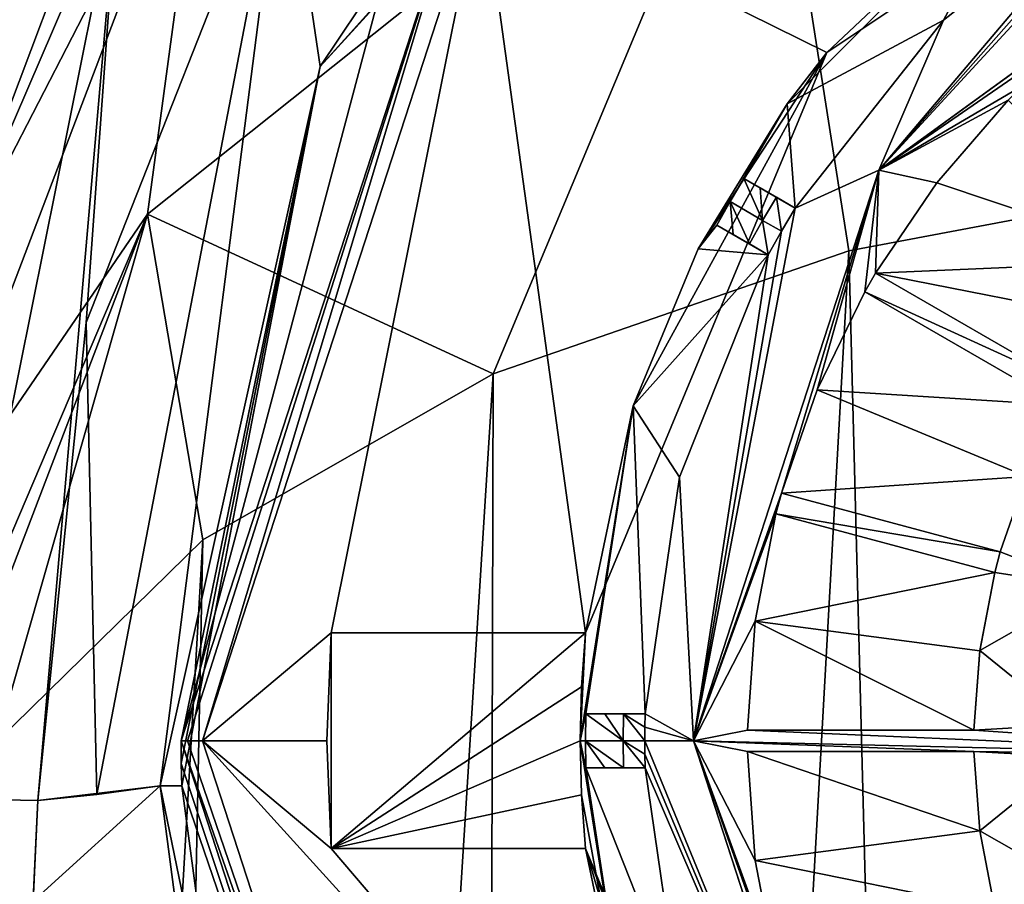
# Model space of a CAD drawing. Units: millimetres. Extents: x -110 to 135, y 0 to 226.
# Drawn here: x -15 to -6, y 207 to 215 of the extents above; entities that cross this region are included whole.
import ezdxf

# ---------------------------------------------------------------- set-up
doc = ezdxf.new("R2010")
doc.units = ezdxf.units.MM
doc.header["$LTSCALE"] = 65.185185
for name, color, linetype in [('190', 7, 'CONTINUOUS'), ('195', 7, 'CONTINUOUS'), ('196', 7, 'CONTINUOUS'), ('197', 7, 'CONTINUOUS'), ('198', 7, 'CONTINUOUS'), ('199', 7, 'CONTINUOUS'), ('200', 7, 'CONTINUOUS'), ('201', 7, 'CONTINUOUS'), ('202', 7, 'CONTINUOUS'), ('246', 7, 'CONTINUOUS'), ('247', 7, 'CONTINUOUS'), ('248', 7, 'CONTINUOUS'), ('249', 7, 'CONTINUOUS'), ('250', 7, 'CONTINUOUS'), ('251', 7, 'CONTINUOUS'), ('306', 7, 'CONTINUOUS'), ('307', 7, 'CONTINUOUS'), ('308', 7, 'CONTINUOUS'), ('309', 7, 'CONTINUOUS'), ('310', 7, 'CONTINUOUS'), ('311', 7, 'CONTINUOUS'), ('318', 7, 'CONTINUOUS'), ('319', 7, 'CONTINUOUS'), ('320', 7, 'CONTINUOUS'), ('321', 7, 'CONTINUOUS'), ('322', 7, 'CONTINUOUS'), ('323', 7, 'CONTINUOUS'), ('324', 7, 'CONTINUOUS'), ('325', 7, 'CONTINUOUS'), ('326', 7, 'CONTINUOUS'), ('329', 7, 'CONTINUOUS'), ('330', 7, 'CONTINUOUS'), ('331', 7, 'CONTINUOUS'), ('332', 7, 'CONTINUOUS'), ('358', 7, 'CONTINUOUS'), ('359', 7, 'CONTINUOUS'), ('49', 7, 'CONTINUOUS'), ('50', 7, 'CONTINUOUS'), ('52', 7, 'CONTINUOUS'), ('58', 7, 'CONTINUOUS'), ('85', 7, 'CONTINUOUS'), ('86', 7, 'CONTINUOUS')]:
    doc.layers.add(name, color=color, linetype=linetype)

msp = doc.modelspace()

# ---------------------------------------------------------------- linework, layer by layer
at = {"layer": '190', "linetype": 'Continuous'}
for points in [[(-7.2813, 213.7899, -96.6274), (-2.7813, 217.0594, -96.6274), (-5.1744, 215.2436, -96.6274), (-7.2813, 213.7899, -96.6274)], [(-5.9393, 214.5807, -96.6274), (-7.2813, 213.7899, -96.6274), (-5.1744, 215.2436, -96.6274), (-5.9393, 214.5807, -96.6274)], [(-6.0807, 214.4393, -96.6274), (-7.2813, 213.7899, -96.6274), (-5.9393, 214.5807, -96.6274), (-6.0807, 214.4393, -96.6274)], [(-7.2813, 213.7899, -96.6274), (-6.0807, 214.4393, -96.6274), (-6.7434, 213.6746, -96.6274), (-7.2813, 213.7899, -96.6274)], [(-9, 208.5, -96.6274), (-7.2813, 213.7899, -96.6274), (-8.1839, 210.7964, -96.6274), (-9, 208.5, -96.6274)], [(-8.1839, 210.7964, -96.6274), (-7.2813, 213.7899, -96.6274), (-7.8529, 211.7529, -96.6274), (-8.1839, 210.7964, -96.6274)], [(-7.2813, 213.7899, -96.6274), (-7.4107, 212.6631, -96.6274), (-7.8529, 211.7529, -96.6274), (-7.2813, 213.7899, -96.6274)], [(-7.4107, 212.6631, -96.6274), (-7.2813, 213.7899, -96.6274), (-7.3107, 212.8363, -96.6274), (-7.4107, 212.6631, -96.6274)], [(-7.3107, 212.8363, -96.6274), (-7.2813, 213.7899, -96.6274), (-6.7434, 213.6746, -96.6274), (-7.3107, 212.8363, -96.6274)], [(-5.4919, 211.7862, -96.6274), (-7.4107, 212.6631, -96.6274), (-7.3107, 212.8363, -96.6274), (-5.4919, 211.7862, -96.6274)], [(-5.5919, 211.613, -96.6274), (-7.4107, 212.6631, -96.6274), (-5.4919, 211.7862, -96.6274), (-5.5919, 211.613, -96.6274)], [(-5.9127, 210.9495, -96.6274), (-5.3125, 209.9235, -96.6274), (-6.1553, 210.2528, -96.6274), (-5.9127, 210.9495, -96.6274)], [(-8.2357, 210.6032, -96.6274), (-9, 208.5, -96.6274), (-8.1839, 210.7964, -96.6274), (-8.2357, 210.6032, -96.6274)], [(-6.1553, 210.2528, -96.6274), (-8.2357, 210.6032, -96.6274), (-8.1839, 210.7964, -96.6274), (-6.1553, 210.2528, -96.6274)], [(-9, 208.5, -96.6274), (-8.2357, 210.6032, -96.6274), (-8.4273, 209.6096, -96.6274), (-9, 208.5, -96.6274)], [(-6.207, 210.0596, -96.6274), (-8.2357, 210.6032, -96.6274), (-6.1553, 210.2528, -96.6274), (-6.207, 210.0596, -96.6274)], [(-5.3125, 209.9235, -96.6274), (-6.207, 210.0596, -96.6274), (-6.1553, 210.2528, -96.6274), (-5.3125, 209.9235, -96.6274)], [(-6.207, 210.0596, -96.6274), (-5.3125, 209.9235, -96.6274), (-6.3452, 209.3358, -96.6274), (-6.207, 210.0596, -96.6274)], [(-5.3125, 209.9235, -96.6274), (-5.498, 208.65, -96.6274), (-6.3452, 209.3358, -96.6274), (-5.3125, 209.9235, -96.6274)], [(-8.4994, 208.6, -96.6274), (-9, 208.5, -96.6274), (-8.4273, 209.6096, -96.6274), (-8.4994, 208.6, -96.6274)], [(-6.3452, 209.3358, -96.6274), (-5.498, 208.65, -96.6274), (-6.3992, 208.6, -96.6274), (-6.3452, 209.3358, -96.6274)], [(-2.796, 208.35, -96.6274), (-9, 208.5, -96.6274), (-8.4994, 208.6, -96.6274), (-2.796, 208.35, -96.6274)], [(-6.3992, 208.6, -96.6274), (-2.796, 208.35, -96.6274), (-8.4994, 208.6, -96.6274), (-6.3992, 208.6, -96.6274)], [(-5.498, 208.65, -96.6274), (-2.796, 208.35, -96.6274), (-6.3992, 208.6, -96.6274), (-5.498, 208.65, -96.6274)], [(-7.2813, 203.2101, -96.6274), (-9, 208.5, -96.6274), (-7.8531, 205.2474, -96.6274), (-7.2813, 203.2101, -96.6274)], [(-9, 208.5, -96.6274), (-2.796, 208.35, -96.6274), (-6.3992, 208.4, -96.6274), (-9, 208.5, -96.6274)], [(-9, 208.5, -96.6274), (-8.1839, 206.2036, -96.6274), (-7.8531, 205.2474, -96.6274), (-9, 208.5, -96.6274)], [(-8.1839, 206.2036, -96.6274), (-9, 208.5, -96.6274), (-8.2357, 206.3968, -96.6274), (-8.1839, 206.2036, -96.6274)], [(-8.4994, 208.4, -96.6274), (-9, 208.5, -96.6274), (-6.3992, 208.4, -96.6274), (-8.4994, 208.4, -96.6274)], [(-9, 208.5, -96.6274), (-8.4994, 208.4, -96.6274), (-8.4273, 207.3906, -96.6274), (-9, 208.5, -96.6274)], [(-8.2357, 206.3968, -96.6274), (-9, 208.5, -96.6274), (-8.4273, 207.3906, -96.6274), (-8.2357, 206.3968, -96.6274)], [(-2.796, 208.35, -96.6274), (-5.498, 208.35, -96.6274), (-6.3992, 208.4, -96.6274), (-2.796, 208.35, -96.6274)], [(-6.3992, 208.4, -96.6274), (-5.498, 208.35, -96.6274), (-6.3453, 207.6651, -96.6274), (-6.3992, 208.4, -96.6274)], [(-5.498, 208.35, -96.6274), (-5.3125, 207.0765, -96.6274), (-6.3453, 207.6651, -96.6274), (-5.498, 208.35, -96.6274)], [(-6.3453, 207.6651, -96.6274), (-5.3125, 207.0765, -96.6274), (-6.2071, 206.9404, -96.6274), (-6.3453, 207.6651, -96.6274)]]:
    msp.add_3dface(points, dxfattribs=at)
at = {"layer": '195', "linetype": 'Continuous'}
for points in [[(-5.9127, 210.9495, -96.6274), (-6.1553, 210.2528, -96.6274), (-5.9128, 210.9493, -93.0044), (-5.9127, 210.9495, -96.6274)], [(-6.1553, 210.2528, -96.6274), (-6.1553, 210.2528, -93.0044), (-5.9128, 210.9493, -93.0044), (-6.1553, 210.2528, -96.6274)], [(-6.207, 210.0596, -96.6274), (-6.3452, 209.3358, -96.6274), (-6.2071, 210.0596, -93.0044), (-6.207, 210.0596, -96.6274)], [(-6.2071, 210.0596, -93.0044), (-6.3452, 209.3358, -96.6274), (-6.3452, 209.3355, -93.0044), (-6.2071, 210.0596, -93.0044)], [(-6.3452, 209.3358, -96.6274), (-6.3992, 208.6, -96.6274), (-6.3452, 209.3355, -93.0044), (-6.3452, 209.3358, -96.6274)], [(-6.3992, 208.6, -96.6274), (-6.3992, 208.6, -93.0044), (-6.3452, 209.3355, -93.0044), (-6.3992, 208.6, -96.6274)], [(-6.3992, 208.4, -96.6274), (-6.3453, 207.6651, -96.6274), (-6.3992, 208.4, -93.0044), (-6.3992, 208.4, -96.6274)], [(-6.3992, 208.4, -93.0044), (-6.3453, 207.6651, -96.6274), (-6.3452, 207.6644, -93.0044), (-6.3992, 208.4, -93.0044)], [(-6.3453, 207.6651, -96.6274), (-6.2071, 206.9404, -96.6274), (-6.3452, 207.6644, -93.0044), (-6.3453, 207.6651, -96.6274)], [(-6.2071, 206.9404, -96.6274), (-6.2071, 206.9404, -93.0044), (-6.3452, 207.6644, -93.0044), (-6.2071, 206.9404, -96.6274)]]:
    msp.add_3dface(points, dxfattribs=at)
at = {"layer": '196', "linetype": 'Continuous'}
for points in [[(-6.7434, 213.6746, -96.6274), (-6.0807, 214.4393, -96.6274), (-6.7438, 213.6741, -93.0044), (-6.7434, 213.6746, -96.6274)], [(-6.7438, 213.6741, -93.0044), (-6.0807, 214.4393, -96.6274), (-6.0807, 214.4393, -93.0044), (-6.7438, 213.6741, -93.0044)], [(-7.3107, 212.8363, -96.6274), (-6.7434, 213.6746, -96.6274), (-7.3107, 212.8363, -93.0044), (-7.3107, 212.8363, -96.6274)], [(-7.3107, 212.8363, -93.0044), (-6.7434, 213.6746, -96.6274), (-6.7438, 213.6741, -93.0044), (-7.3107, 212.8363, -93.0044)], [(-7.8529, 211.7529, -96.6274), (-7.4107, 212.6631, -96.6274), (-7.853, 211.7528, -93.0044), (-7.8529, 211.7529, -96.6274)], [(-7.853, 211.7528, -93.0044), (-7.4107, 212.6631, -96.6274), (-7.4107, 212.6631, -93.0044), (-7.853, 211.7528, -93.0044)], [(-8.1839, 210.7964, -96.6274), (-7.8529, 211.7529, -96.6274), (-8.1839, 210.7964, -93.0044), (-8.1839, 210.7964, -96.6274)], [(-8.1839, 210.7964, -93.0044), (-7.8529, 211.7529, -96.6274), (-7.853, 211.7528, -93.0044), (-8.1839, 210.7964, -93.0044)], [(-8.4273, 209.6096, -96.6274), (-8.2357, 210.6032, -96.6274), (-8.4272, 209.61, -93.0044), (-8.4273, 209.6096, -96.6274)], [(-8.4272, 209.61, -93.0044), (-8.2357, 210.6032, -96.6274), (-8.2357, 210.6032, -93.0044), (-8.4272, 209.61, -93.0044)], [(-8.4994, 208.6, -93.0044), (-8.4273, 209.6096, -96.6274), (-8.4272, 209.61, -93.0044), (-8.4994, 208.6, -93.0044)], [(-8.4994, 208.6, -96.6274), (-8.4273, 209.6096, -96.6274), (-8.4994, 208.6, -93.0044), (-8.4994, 208.6, -96.6274)], [(-8.4273, 207.3906, -96.6274), (-8.4994, 208.4, -96.6274), (-8.4272, 207.39, -93.0044), (-8.4273, 207.3906, -96.6274)], [(-8.4272, 207.39, -93.0044), (-8.4994, 208.4, -96.6274), (-8.4994, 208.4, -93.0044), (-8.4272, 207.39, -93.0044)], [(-8.2357, 206.3968, -96.6274), (-8.4273, 207.3906, -96.6274), (-8.2357, 206.3968, -93.0044), (-8.2357, 206.3968, -96.6274)], [(-8.2357, 206.3968, -93.0044), (-8.4273, 207.3906, -96.6274), (-8.4272, 207.39, -93.0044), (-8.2357, 206.3968, -93.0044)]]:
    msp.add_3dface(points, dxfattribs=at)
at = {"layer": '197', "linetype": 'Continuous'}
for points in [[(-2.7813, 217.0594, -96.6274), (-7.2813, 213.7899, -96.6274), (-2.7812, 217.0595, -95.3274), (-2.7813, 217.0594, -96.6274)], [(-2.7812, 217.0595, -95.3274), (-7.2813, 213.7899, -96.6274), (-7.2812, 213.7901, -95.3274), (-2.7812, 217.0595, -95.3274)], [(-7.2813, 213.7899, -96.6274), (-9, 208.5, -96.6274), (-7.2812, 213.7901, -95.3274), (-7.2813, 213.7899, -96.6274)], [(-7.2812, 213.7901, -95.3274), (-9, 208.5, -96.6274), (-9, 208.5, -95.3274), (-7.2812, 213.7901, -95.3274)]]:
    msp.add_3dface(points, dxfattribs=at)
at = {"layer": '198', "linetype": 'Continuous'}
for points in [[(-2.7812, 217.0595, -95.3274), (-7.2812, 213.7901, -95.3274), (-4.5068, 216.8061, -94.8774), (-2.7812, 217.0595, -95.3274)], [(-4.5068, 216.8061, -94.8774), (-7.2812, 213.7901, -95.3274), (-4.725, 216.6839, -94.8774), (-4.5068, 216.8061, -94.8774)], [(-4.725, 216.6839, -94.8774), (-7.2812, 213.7901, -95.3274), (-4.9399, 216.5561, -94.8774), (-4.725, 216.6839, -94.8774)], [(-4.9399, 216.5561, -94.8774), (-7.2812, 213.7901, -95.3274), (-6.6822, 215.1822, -94.8774), (-4.9399, 216.5561, -94.8774)], [(-6.6822, 215.1822, -94.8774), (-7.2812, 213.7901, -95.3274), (-8.0561, 213.4399, -94.8774), (-6.6822, 215.1822, -94.8774)], [(-7.2812, 213.7901, -95.3274), (-9, 208.5, -95.3274), (-8.0561, 213.4399, -94.8774), (-7.2812, 213.7901, -95.3274)], [(-8.0561, 213.4399, -94.8774), (-9, 208.5, -95.3274), (-8.1839, 213.225, -94.8774), (-8.0561, 213.4399, -94.8774)], [(-8.1839, 213.225, -94.8774), (-9, 208.5, -95.3274), (-8.3061, 213.0068, -94.8774), (-8.1839, 213.225, -94.8774)], [(-8.3061, 213.0068, -94.8774), (-9, 208.5, -95.3274), (-9.128, 210.9458, -94.8774), (-8.3061, 213.0068, -94.8774)], [(-9.128, 210.9458, -94.8774), (-9, 208.5, -95.3274), (-9.4467, 208.75, -94.8774), (-9.128, 210.9458, -94.8774)], [(-9.4467, 208.75, -94.8774), (-9, 208.5, -95.3274), (-9.4492, 208.625, -94.8774), (-9.4467, 208.75, -94.8774)], [(-9.4492, 208.625, -94.8774), (-9, 208.5, -95.3274), (-9.45, 208.5, -94.8774), (-9.4492, 208.625, -94.8774)]]:
    msp.add_3dface(points, dxfattribs=at)
at = {"layer": '199', "linetype": 'Continuous'}
for points in [[(-4.9399, 216.5561, -94.8774), (-6.6822, 215.1822, -94.8774), (-4.9399, 216.5561, -93.0044), (-4.9399, 216.5561, -94.8774)], [(-4.9399, 216.5561, -93.0044), (-6.6822, 215.1822, -94.8774), (-6.6819, 215.1824, -93.0044), (-4.9399, 216.5561, -93.0044)], [(-6.6822, 215.1822, -94.8774), (-8.0561, 213.4399, -94.8774), (-6.6819, 215.1824, -93.0044), (-6.6822, 215.1822, -94.8774)], [(-8.0561, 213.4399, -94.8774), (-8.0561, 213.4399, -93.0044), (-6.6819, 215.1824, -93.0044), (-8.0561, 213.4399, -94.8774)], [(-8.3061, 213.0068, -93.0044), (-9.128, 210.9458, -94.8774), (-9.1282, 210.9451, -93.0044), (-8.3061, 213.0068, -93.0044)], [(-8.3061, 213.0068, -94.8774), (-9.128, 210.9458, -94.8774), (-8.3061, 213.0068, -93.0044), (-8.3061, 213.0068, -94.8774)], [(-9.128, 210.9458, -94.8774), (-9.4467, 208.75, -94.8774), (-9.1282, 210.9451, -93.0044), (-9.128, 210.9458, -94.8774)], [(-9.4467, 208.75, -94.8774), (-9.4467, 208.75, -93.0044), (-9.1282, 210.9451, -93.0044), (-9.4467, 208.75, -94.8774)], [(-9.4467, 208.25, -94.8774), (-9.128, 206.0542, -94.8774), (-9.4467, 208.25, -93.0044), (-9.4467, 208.25, -94.8774)], [(-9.4467, 208.25, -93.0044), (-9.128, 206.0542, -94.8774), (-9.1282, 206.055, -93.0044), (-9.4467, 208.25, -93.0044)]]:
    msp.add_3dface(points, dxfattribs=at)
at = {"layer": '200', "linetype": 'Continuous'}
for points in [[(-8.5325, 213.7149, -93.5759), (-8.6603, 213.5, -93.5759), (-8.5325, 213.7149, -93.0044), (-8.5325, 213.7149, -93.5759)], [(-8.5325, 213.7149, -93.0044), (-8.6603, 213.5, -93.5759), (-8.6603, 213.4999, -93.0044), (-8.5325, 213.7149, -93.0044)], [(-8.6603, 213.5, -93.5759), (-8.7825, 213.2819, -93.5759), (-8.6603, 213.4999, -93.0044), (-8.6603, 213.5, -93.5759)], [(-8.7825, 213.2819, -93.5759), (-8.7825, 213.2819, -93.0044), (-8.6603, 213.4999, -93.0044), (-8.7825, 213.2819, -93.5759)], [(-9.9969, 208.75, -93.5759), (-10, 208.5, -93.5759), (-9.9969, 208.75, -93.0044), (-9.9969, 208.75, -93.5759)], [(-9.9969, 208.75, -93.0044), (-10, 208.5, -93.5759), (-10, 208.5001, -93.0044), (-9.9969, 208.75, -93.0044)], [(-9.9969, 208.25, -93.5759), (-9.9969, 208.25, -93.0044), (-10, 208.5001, -93.0044), (-9.9969, 208.25, -93.5759)], [(-10, 208.5, -93.5759), (-9.9969, 208.25, -93.5759), (-10, 208.5001, -93.0044), (-10, 208.5, -93.5759)]]:
    msp.add_3dface(points, dxfattribs=at)
at = {"layer": '201', "linetype": 'Continuous'}
for points in [[(-9, 208.5, -96.6274), (-7.2813, 203.2101, -96.6274), (-9, 208.5, -95.3274), (-9, 208.5, -96.6274)], [(-9, 208.5, -95.3274), (-7.2813, 203.2101, -96.6274), (-7.2812, 203.2099, -95.3274), (-9, 208.5, -95.3274)]]:
    msp.add_3dface(points, dxfattribs=at)
at = {"layer": '202', "linetype": 'Continuous'}
for points in [[(-9.45, 208.5, -94.8774), (-9, 208.5, -95.3274), (-7.2812, 203.2099, -95.3274), (-9.45, 208.5, -94.8774)], [(-9.45, 208.5, -94.8774), (-7.2812, 203.2099, -95.3274), (-9.4492, 208.375, -94.8774), (-9.45, 208.5, -94.8774)], [(-7.2812, 203.2099, -95.3274), (-9.4467, 208.25, -94.8774), (-9.4492, 208.375, -94.8774), (-7.2812, 203.2099, -95.3274)], [(-9.128, 206.0542, -94.8774), (-9.4467, 208.25, -94.8774), (-7.2812, 203.2099, -95.3274), (-9.128, 206.0542, -94.8774)]]:
    msp.add_3dface(points, dxfattribs=at)
at = {"layer": '246', "linetype": 'Continuous'}
for points in [[(-6.3992, 208.6, -96.6274), (-8.4994, 208.6, -96.6274), (-8.4994, 208.6, -93.0044), (-6.3992, 208.6, -96.6274)], [(-6.3992, 208.6, -93.0044), (-6.3992, 208.6, -96.6274), (-8.4994, 208.6, -93.0044), (-6.3992, 208.6, -93.0044)]]:
    msp.add_3dface(points, dxfattribs=at)
at = {"layer": '247', "linetype": 'Continuous'}
for points in [[(-8.4994, 208.4, -96.6274), (-6.3992, 208.4, -96.6274), (-6.3992, 208.4, -93.0044), (-8.4994, 208.4, -96.6274)], [(-8.4994, 208.4, -96.6274), (-6.3992, 208.4, -93.0044), (-8.4994, 208.4, -93.0044), (-8.4994, 208.4, -96.6274)]]:
    msp.add_3dface(points, dxfattribs=at)
at = {"layer": '248', "linetype": 'Continuous'}
for points in [[(-6.1553, 210.2528, -96.6274), (-8.1839, 210.7964, -96.6274), (-8.1839, 210.7964, -93.0044), (-6.1553, 210.2528, -96.6274)], [(-6.1553, 210.2528, -93.0044), (-6.1553, 210.2528, -96.6274), (-8.1839, 210.7964, -93.0044), (-6.1553, 210.2528, -93.0044)]]:
    msp.add_3dface(points, dxfattribs=at)
at = {"layer": '249', "linetype": 'Continuous'}
for points in [[(-8.2357, 210.6032, -96.6274), (-6.207, 210.0596, -96.6274), (-6.2071, 210.0596, -93.0044), (-8.2357, 210.6032, -96.6274)], [(-8.2357, 210.6032, -96.6274), (-6.2071, 210.0596, -93.0044), (-8.2357, 210.6032, -93.0044), (-8.2357, 210.6032, -96.6274)]]:
    msp.add_3dface(points, dxfattribs=at)
at = {"layer": '250', "linetype": 'Continuous'}
for points in [[(-5.4919, 211.7862, -96.6274), (-7.3107, 212.8363, -96.6274), (-7.3107, 212.8363, -93.0044), (-5.4919, 211.7862, -96.6274)], [(-5.4919, 211.7862, -93.0044), (-5.4919, 211.7862, -96.6274), (-7.3107, 212.8363, -93.0044), (-5.4919, 211.7862, -93.0044)]]:
    msp.add_3dface(points, dxfattribs=at)
at = {"layer": '251', "linetype": 'Continuous'}
for points in [[(-7.4107, 212.6631, -96.6274), (-5.5919, 211.613, -96.6274), (-5.5919, 211.613, -93.0044), (-7.4107, 212.6631, -96.6274)], [(-7.4107, 212.6631, -96.6274), (-5.5919, 211.613, -93.0044), (-7.4107, 212.6631, -93.0044), (-7.4107, 212.6631, -96.6274)]]:
    msp.add_3dface(points, dxfattribs=at)
at = {"layer": '306', "linetype": 'Continuous'}
for points in [[(-9.4467, 208.75, -93.0044), (-9.4467, 208.75, -94.8774), (-9.9969, 208.75, -93.0044), (-9.4467, 208.75, -93.0044)], [(-9.4467, 208.75, -94.8774), (-9.9969, 208.75, -93.5759), (-9.9969, 208.75, -93.0044), (-9.4467, 208.75, -94.8774)], [(-9.9969, 208.75, -93.5759), (-9.4467, 208.75, -94.8774), (-9.8221, 208.75, -94.2278), (-9.9969, 208.75, -93.5759)], [(-9.8221, 208.75, -94.2278), (-9.4467, 208.75, -94.8774), (-9.648, 208.75, -94.8774), (-9.8221, 208.75, -94.2278)]]:
    msp.add_3dface(points, dxfattribs=at)
at = {"layer": '307', "linetype": 'Continuous'}
for points in [[(-9.648, 208.75, -94.8774), (-9.45, 208.5, -94.8774), (-9.6513, 208.5, -94.8774), (-9.648, 208.75, -94.8774)], [(-9.4467, 208.75, -94.8774), (-9.4492, 208.625, -94.8774), (-9.648, 208.75, -94.8774), (-9.4467, 208.75, -94.8774)], [(-9.4492, 208.625, -94.8774), (-9.45, 208.5, -94.8774), (-9.648, 208.75, -94.8774), (-9.4492, 208.625, -94.8774)], [(-9.45, 208.5, -94.8774), (-9.4492, 208.375, -94.8774), (-9.6513, 208.5, -94.8774), (-9.45, 208.5, -94.8774)], [(-9.4492, 208.375, -94.8774), (-9.4467, 208.25, -94.8774), (-9.6513, 208.5, -94.8774), (-9.4492, 208.375, -94.8774)], [(-9.4467, 208.25, -94.8774), (-9.648, 208.25, -94.8774), (-9.6513, 208.5, -94.8774), (-9.4467, 208.25, -94.8774)]]:
    msp.add_3dface(points, dxfattribs=at)
at = {"layer": '308', "linetype": 'Continuous'}
for points in [[(-9.4467, 208.25, -93.0044), (-9.9969, 208.25, -93.0044), (-9.9969, 208.25, -93.5759), (-9.4467, 208.25, -93.0044)], [(-9.4467, 208.25, -93.0044), (-9.9969, 208.25, -93.5759), (-9.8221, 208.25, -94.2278), (-9.4467, 208.25, -93.0044)], [(-9.648, 208.25, -94.8774), (-9.4467, 208.25, -93.0044), (-9.8221, 208.25, -94.2278), (-9.648, 208.25, -94.8774)], [(-9.4467, 208.25, -94.8774), (-9.4467, 208.25, -93.0044), (-9.648, 208.25, -94.8774), (-9.4467, 208.25, -94.8774)]]:
    msp.add_3dface(points, dxfattribs=at)
at = {"layer": '309', "linetype": 'Continuous'}
for points in [[(-8.0561, 213.4399, -93.0044), (-8.0561, 213.4399, -94.8774), (-8.5325, 213.7149, -93.0044), (-8.0561, 213.4399, -93.0044)], [(-8.0561, 213.4399, -94.8774), (-8.5325, 213.7149, -93.5759), (-8.5325, 213.7149, -93.0044), (-8.0561, 213.4399, -94.8774)], [(-8.5325, 213.7149, -93.5759), (-8.0561, 213.4399, -94.8774), (-8.3812, 213.6276, -94.2278), (-8.5325, 213.7149, -93.5759)], [(-8.3812, 213.6276, -94.2278), (-8.0561, 213.4399, -94.8774), (-8.2304, 213.5405, -94.8774), (-8.3812, 213.6276, -94.2278)]]:
    msp.add_3dface(points, dxfattribs=at)
at = {"layer": '310', "linetype": 'Continuous'}
for points in [[(-8.2304, 213.5405, -94.8774), (-8.1839, 213.225, -94.8774), (-8.3583, 213.3256, -94.8774), (-8.2304, 213.5405, -94.8774)], [(-8.0561, 213.4399, -94.8774), (-8.1839, 213.225, -94.8774), (-8.2304, 213.5405, -94.8774), (-8.0561, 213.4399, -94.8774)], [(-8.3583, 213.3256, -94.8774), (-8.3061, 213.0068, -94.8774), (-8.4804, 213.1075, -94.8774), (-8.3583, 213.3256, -94.8774)], [(-8.1839, 213.225, -94.8774), (-8.3061, 213.0068, -94.8774), (-8.3583, 213.3256, -94.8774), (-8.1839, 213.225, -94.8774)]]:
    msp.add_3dface(points, dxfattribs=at)
at = {"layer": '311', "linetype": 'Continuous'}
for points in [[(-8.3061, 213.0068, -93.0044), (-8.7825, 213.2819, -93.0044), (-8.7825, 213.2819, -93.5759), (-8.3061, 213.0068, -93.0044)], [(-8.3061, 213.0068, -93.0044), (-8.7825, 213.2819, -93.5759), (-8.6312, 213.1946, -94.2278), (-8.3061, 213.0068, -93.0044)], [(-8.4804, 213.1075, -94.8774), (-8.3061, 213.0068, -93.0044), (-8.6312, 213.1946, -94.2278), (-8.4804, 213.1075, -94.8774)], [(-8.3061, 213.0068, -94.8774), (-8.3061, 213.0068, -93.0044), (-8.4804, 213.1075, -94.8774), (-8.3061, 213.0068, -94.8774)]]:
    msp.add_3dface(points, dxfattribs=at)
at = {"layer": '318', "linetype": 'Continuous'}
for points in [[(-8.6603, 213.5, -93.5759), (-8.5325, 213.7149, -93.5759), (-8.3583, 213.3256, -94.8774), (-8.6603, 213.5, -93.5759)], [(-8.5325, 213.7149, -93.5759), (-8.3812, 213.6276, -94.2278), (-8.3583, 213.3256, -94.8774), (-8.5325, 213.7149, -93.5759)], [(-8.3812, 213.6276, -94.2278), (-8.2304, 213.5405, -94.8774), (-8.3583, 213.3256, -94.8774), (-8.3812, 213.6276, -94.2278)], [(-8.7825, 213.2819, -93.5759), (-8.6603, 213.5, -93.5759), (-8.6312, 213.1946, -94.2278), (-8.7825, 213.2819, -93.5759)], [(-8.6603, 213.5, -93.5759), (-8.3583, 213.3256, -94.8774), (-8.4804, 213.1075, -94.8774), (-8.6603, 213.5, -93.5759)], [(-8.6603, 213.5, -93.5759), (-8.4804, 213.1075, -94.8774), (-8.6312, 213.1946, -94.2278), (-8.6603, 213.5, -93.5759)], [(-10, 208.5, -93.5759), (-9.9969, 208.75, -93.5759), (-9.6513, 208.5, -94.8774), (-10, 208.5, -93.5759)], [(-9.9969, 208.75, -93.5759), (-9.8221, 208.75, -94.2278), (-9.6513, 208.5, -94.8774), (-9.9969, 208.75, -93.5759)], [(-9.8221, 208.75, -94.2278), (-9.648, 208.75, -94.8774), (-9.6513, 208.5, -94.8774), (-9.8221, 208.75, -94.2278)], [(-9.9969, 208.25, -93.5759), (-10, 208.5, -93.5759), (-9.8221, 208.25, -94.2278), (-9.9969, 208.25, -93.5759)], [(-9.648, 208.25, -94.8774), (-10, 208.5, -93.5759), (-9.6513, 208.5, -94.8774), (-9.648, 208.25, -94.8774)], [(-10, 208.5, -93.5759), (-9.648, 208.25, -94.8774), (-9.8221, 208.25, -94.2278), (-10, 208.5, -93.5759)]]:
    msp.add_3dface(points, dxfattribs=at)
at = {"layer": '319', "linetype": 'Continuous'}
for points in [[(-13.75, 208.5, -96.4274), (-11.9359, 215.3262, -90.3291), (-11.124, 216.582, -96.4274), (-13.75, 208.5, -96.4274)], [(-13.75, 208.5, -90.4286), (-11.9359, 215.3262, -90.3291), (-13.75, 208.5, -96.4274), (-13.75, 208.5, -90.4286)]]:
    msp.add_3dface(points, dxfattribs=at)
at = {"layer": '320', "linetype": 'Continuous'}
for points in [[(-2.9145, 218.118, -96.6274), (-7.7632, 214.8823, -96.6274), (-10.9619, 216.4647, -96.6274), (-2.9145, 218.118, -96.6274)], [(-10.9619, 216.4647, -96.6274), (-12.3596, 209.5, -96.6274), (-13.55, 208.5, -96.6274), (-10.9619, 216.4647, -96.6274)], [(-10.0001, 209.5, -96.6274), (-12.3596, 209.5, -96.6274), (-10.9619, 216.4647, -96.6274), (-10.0001, 209.5, -96.6274)], [(-7.7632, 214.8823, -96.6274), (-10.0001, 209.5, -96.6274), (-10.9619, 216.4647, -96.6274), (-7.7632, 214.8823, -96.6274)], [(-12.3596, 209.5, -96.6274), (-12.4, 208.5, -96.6274), (-13.55, 208.5, -96.6274), (-12.3596, 209.5, -96.6274)], [(-12.3596, 207.5, -96.6274), (-7.7632, 202.1177, -96.6274), (-13.55, 208.5, -96.6274), (-12.3596, 207.5, -96.6274)], [(-13.55, 208.5, -96.6274), (-7.7632, 202.1177, -96.6274), (-10.9619, 200.5353, -96.6274), (-13.55, 208.5, -96.6274)], [(-12.4, 208.5, -96.6274), (-12.3596, 207.5, -96.6274), (-13.55, 208.5, -96.6274), (-12.4, 208.5, -96.6274)], [(-10.0001, 207.5, -96.6274), (-7.7632, 202.1177, -96.6274), (-12.3596, 207.5, -96.6274), (-10.0001, 207.5, -96.6274)]]:
    msp.add_3dface(points, dxfattribs=at)
at = {"layer": '321', "linetype": 'Continuous'}
for points in [[(-13.7484, 208.291, -90.4381), (-13.75, 208.5, -90.4286), (-11.124, 200.418, -96.4274), (-13.7484, 208.291, -90.4381)], [(-13.75, 208.5, -90.4286), (-13.75, 208.5, -96.4274), (-11.124, 200.418, -96.4274), (-13.75, 208.5, -90.4286)], [(-13.7437, 208.0828, -90.4484), (-13.7484, 208.291, -90.4381), (-11.124, 200.418, -96.4274), (-13.7437, 208.0828, -90.4484)], [(-13.3734, 205.3038, -90.5321), (-13.7437, 208.0828, -90.4484), (-11.124, 200.418, -96.4274), (-13.3734, 205.3038, -90.5321)]]:
    msp.add_3dface(points, dxfattribs=at)
at = {"layer": '322', "linetype": 'Continuous'}
for points in [[(-13.75, 208.5, -96.4274), (-11.124, 216.582, -96.4274), (-13.6914, 208.5, -96.5688), (-13.75, 208.5, -96.4274)], [(-11.124, 216.582, -96.4274), (-13.55, 208.5, -96.6274), (-13.6914, 208.5, -96.5688), (-11.124, 216.582, -96.4274)], [(-11.124, 216.582, -96.4274), (-10.9619, 216.4647, -96.6274), (-13.55, 208.5, -96.6274), (-11.124, 216.582, -96.4274)]]:
    msp.add_3dface(points, dxfattribs=at)
at = {"layer": '323', "linetype": 'Continuous'}
for points in [[(-13.75, 208.5, -96.4274), (-10.9619, 200.5353, -96.6274), (-11.124, 200.418, -96.4274), (-13.75, 208.5, -96.4274)], [(-10.9619, 200.5353, -96.6274), (-13.75, 208.5, -96.4274), (-13.6914, 208.5, -96.5688), (-10.9619, 200.5353, -96.6274)], [(-13.55, 208.5, -96.6274), (-10.9619, 200.5353, -96.6274), (-13.6914, 208.5, -96.5688), (-13.55, 208.5, -96.6274)]]:
    msp.add_3dface(points, dxfattribs=at)
at = {"layer": '324', "linetype": 'Continuous'}
for points in [[(-7.7632, 214.8823, -96.6274), (-2.9145, 218.118, -96.6274), (-5.9076, 216.6303, -93.0044), (-7.7632, 214.8823, -96.6274)], [(-8.1309, 214.4068, -93.0044), (-7.7632, 214.8823, -96.6274), (-5.9076, 216.6303, -93.0044), (-8.1309, 214.4068, -93.0044)], [(-10.0001, 209.5, -96.6274), (-7.7632, 214.8823, -96.6274), (-10.0001, 209.5, -94.6274), (-10.0001, 209.5, -96.6274)], [(-10.0001, 209.5, -94.6274), (-7.7632, 214.8823, -96.6274), (-9.5582, 211.6052, -93.0044), (-10.0001, 209.5, -94.6274)], [(-9.5582, 211.6052, -93.0044), (-7.7632, 214.8823, -96.6274), (-8.9548, 213.0621, -93.0044), (-9.5582, 211.6052, -93.0044)], [(-8.9548, 213.0621, -93.0044), (-7.7632, 214.8823, -96.6274), (-8.1309, 214.4068, -93.0044), (-8.9548, 213.0621, -93.0044)], [(-10.05, 208.5, -93.0044), (-10.0001, 209.5, -94.6274), (-9.5582, 211.6052, -93.0044), (-10.05, 208.5, -93.0044)], [(-10.0375, 209.0006, -94.6274), (-10.0001, 209.5, -94.6274), (-10.05, 208.5, -93.0044), (-10.0375, 209.0006, -94.6274)], [(-10.05, 208.5, -94.6274), (-10.0375, 209.0006, -94.6274), (-10.05, 208.5, -93.0044), (-10.05, 208.5, -94.6274)]]:
    msp.add_3dface(points, dxfattribs=at)
at = {"layer": '325', "linetype": 'Continuous'}
for points in [[(-10.05, 208.5, -94.6274), (-10.05, 208.5, -93.0044), (-9.5582, 205.3948, -93.0044), (-10.05, 208.5, -94.6274)], [(-10.0375, 207.9994, -94.6274), (-10.05, 208.5, -94.6274), (-9.5582, 205.3948, -93.0044), (-10.0375, 207.9994, -94.6274)], [(-10.0001, 207.5, -94.6274), (-10.0375, 207.9994, -94.6274), (-9.5582, 205.3948, -93.0044), (-10.0001, 207.5, -94.6274)], [(-7.7632, 202.1177, -96.6274), (-10.0001, 207.5, -96.6274), (-8.1309, 202.5932, -93.0044), (-7.7632, 202.1177, -96.6274)], [(-10.0001, 207.5, -96.6274), (-10.0001, 207.5, -94.6274), (-9.5582, 205.3948, -93.0044), (-10.0001, 207.5, -96.6274)], [(-8.1309, 202.5932, -93.0044), (-10.0001, 207.5, -96.6274), (-8.9548, 203.9379, -93.0044), (-8.1309, 202.5932, -93.0044)], [(-8.9548, 203.9379, -93.0044), (-10.0001, 207.5, -96.6274), (-9.5582, 205.3948, -93.0044), (-8.9548, 203.9379, -93.0044)]]:
    msp.add_3dface(points, dxfattribs=at)
at = {"layer": '326', "linetype": 'Continuous'}
for points in [[(-12.3596, 209.5, -94.6274), (-12.3596, 207.5, -94.6274), (-12.4, 208.5, -94.6274), (-12.3596, 209.5, -94.6274)], [(-10.0001, 209.5, -94.6274), (-10.0375, 209.0006, -94.6274), (-12.3596, 207.5, -94.6274), (-10.0001, 209.5, -94.6274)], [(-10.0001, 209.5, -94.6274), (-12.3596, 207.5, -94.6274), (-12.3596, 209.5, -94.6274), (-10.0001, 209.5, -94.6274)], [(-10.0375, 209.0006, -94.6274), (-10.05, 208.5, -94.6274), (-12.3596, 207.5, -94.6274), (-10.0375, 209.0006, -94.6274)], [(-10.05, 208.5, -94.6274), (-10.0375, 207.9994, -94.6274), (-12.3596, 207.5, -94.6274), (-10.05, 208.5, -94.6274)], [(-10.0375, 207.9994, -94.6274), (-10.0001, 207.5, -94.6274), (-12.3596, 207.5, -94.6274), (-10.0375, 207.9994, -94.6274)]]:
    msp.add_3dface(points, dxfattribs=at)
at = {"layer": '329', "linetype": 'Continuous'}
for points in [[(-10.0001, 207.5, -96.6274), (-12.3596, 207.5, -96.6274), (-10.0001, 207.5, -94.6274), (-10.0001, 207.5, -96.6274)], [(-10.0001, 207.5, -94.6274), (-12.3596, 207.5, -96.6274), (-12.3596, 207.5, -94.6274), (-10.0001, 207.5, -94.6274)]]:
    msp.add_3dface(points, dxfattribs=at)
at = {"layer": '330', "linetype": 'Continuous'}
for points in [[(-12.3596, 209.5, -96.6274), (-10.0001, 209.5, -96.6274), (-12.3596, 209.5, -94.6274), (-12.3596, 209.5, -96.6274)], [(-10.0001, 209.5, -96.6274), (-10.0001, 209.5, -94.6274), (-12.3596, 209.5, -94.6274), (-10.0001, 209.5, -96.6274)]]:
    msp.add_3dface(points, dxfattribs=at)
at = {"layer": '331', "linetype": 'Continuous'}
for points in [[(-12.4, 208.5, -96.6274), (-12.3596, 209.5, -96.6274), (-12.4, 208.5, -94.6274), (-12.4, 208.5, -96.6274)], [(-12.3596, 209.5, -96.6274), (-12.3596, 209.5, -94.6274), (-12.4, 208.5, -94.6274), (-12.3596, 209.5, -96.6274)], [(-12.3596, 207.5, -96.6274), (-12.4, 208.5, -96.6274), (-12.3596, 207.5, -94.6274), (-12.3596, 207.5, -96.6274)], [(-12.3596, 207.5, -94.6274), (-12.4, 208.5, -96.6274), (-12.4, 208.5, -94.6274), (-12.3596, 207.5, -94.6274)]]:
    msp.add_3dface(points, dxfattribs=at)
at = {"layer": '332', "linetype": 'Continuous'}
for points in [[(-6.6819, 215.1824, -93.0044), (-8.1309, 214.4068, -93.0044), (-5.9076, 216.6303, -93.0044), (-6.6819, 215.1824, -93.0044)], [(-4.9399, 216.5561, -93.0044), (-6.6819, 215.1824, -93.0044), (-5.9076, 216.6303, -93.0044), (-4.9399, 216.5561, -93.0044)], [(-6.6819, 215.1824, -93.0044), (-8.0561, 213.4399, -93.0044), (-8.1309, 214.4068, -93.0044), (-6.6819, 215.1824, -93.0044)], [(-4.5956, 212.9542, -93.0044), (-6.7438, 213.6741, -93.0044), (-6.0807, 214.4393, -93.0044), (-4.5956, 212.9542, -93.0044)], [(-8.6603, 213.4999, -93.0044), (-8.9548, 213.0621, -93.0044), (-8.1309, 214.4068, -93.0044), (-8.6603, 213.4999, -93.0044)], [(-8.5325, 213.7149, -93.0044), (-8.6603, 213.4999, -93.0044), (-8.1309, 214.4068, -93.0044), (-8.5325, 213.7149, -93.0044)], [(-8.0561, 213.4399, -93.0044), (-8.5325, 213.7149, -93.0044), (-8.1309, 214.4068, -93.0044), (-8.0561, 213.4399, -93.0044)], [(-4.5956, 212.9542, -93.0044), (-7.3107, 212.8363, -93.0044), (-6.7438, 213.6741, -93.0044), (-4.5956, 212.9542, -93.0044)], [(-8.6603, 213.4999, -93.0044), (-8.7825, 213.2819, -93.0044), (-8.9548, 213.0621, -93.0044), (-8.6603, 213.4999, -93.0044)], [(-8.7825, 213.2819, -93.0044), (-8.3061, 213.0068, -93.0044), (-8.9548, 213.0621, -93.0044), (-8.7825, 213.2819, -93.0044)], [(-8.3061, 213.0068, -93.0044), (-9.5582, 211.6052, -93.0044), (-8.9548, 213.0621, -93.0044), (-8.3061, 213.0068, -93.0044)], [(-8.3061, 213.0068, -93.0044), (-9.1282, 210.9451, -93.0044), (-9.5582, 211.6052, -93.0044), (-8.3061, 213.0068, -93.0044)], [(-4.5956, 212.9542, -93.0044), (-5.0777, 212.3957, -93.0044), (-7.3107, 212.8363, -93.0044), (-4.5956, 212.9542, -93.0044)], [(-5.0777, 212.3957, -93.0044), (-5.4919, 211.7862, -93.0044), (-7.3107, 212.8363, -93.0044), (-5.0777, 212.3957, -93.0044)], [(-5.5919, 211.613, -93.0044), (-7.853, 211.7528, -93.0044), (-7.4107, 212.6631, -93.0044), (-5.5919, 211.613, -93.0044)], [(-5.9128, 210.9493, -93.0044), (-8.1839, 210.7964, -93.0044), (-7.853, 211.7528, -93.0044), (-5.9128, 210.9493, -93.0044)], [(-5.5919, 211.613, -93.0044), (-5.9128, 210.9493, -93.0044), (-7.853, 211.7528, -93.0044), (-5.5919, 211.613, -93.0044)], [(-9.9969, 208.75, -93.0044), (-10.05, 208.5, -93.0044), (-9.5582, 211.6052, -93.0044), (-9.9969, 208.75, -93.0044)], [(-9.4467, 208.75, -93.0044), (-9.9969, 208.75, -93.0044), (-9.5582, 211.6052, -93.0044), (-9.4467, 208.75, -93.0044)], [(-9.1282, 210.9451, -93.0044), (-9.4467, 208.75, -93.0044), (-9.5582, 211.6052, -93.0044), (-9.1282, 210.9451, -93.0044)], [(-5.9128, 210.9493, -93.0044), (-6.1553, 210.2528, -93.0044), (-8.1839, 210.7964, -93.0044), (-5.9128, 210.9493, -93.0044)], [(-6.2071, 210.0596, -93.0044), (-8.4272, 209.61, -93.0044), (-8.2357, 210.6032, -93.0044), (-6.2071, 210.0596, -93.0044)], [(-6.2071, 210.0596, -93.0044), (-6.3452, 209.3355, -93.0044), (-8.4272, 209.61, -93.0044), (-6.2071, 210.0596, -93.0044)], [(-6.3992, 208.6, -93.0044), (-8.4994, 208.6, -93.0044), (-8.4272, 209.61, -93.0044), (-6.3992, 208.6, -93.0044)], [(-6.3452, 209.3355, -93.0044), (-6.3992, 208.6, -93.0044), (-8.4272, 209.61, -93.0044), (-6.3452, 209.3355, -93.0044)], [(-9.9969, 208.75, -93.0044), (-10, 208.5001, -93.0044), (-10.05, 208.5, -93.0044), (-9.9969, 208.75, -93.0044)], [(-10, 208.5001, -93.0044), (-9.9969, 208.25, -93.0044), (-10.05, 208.5, -93.0044), (-10, 208.5001, -93.0044)], [(-10.05, 208.5, -93.0044), (-9.9969, 208.25, -93.0044), (-9.5582, 205.3948, -93.0044), (-10.05, 208.5, -93.0044)], [(-6.3992, 208.4, -93.0044), (-6.3452, 207.6644, -93.0044), (-8.4994, 208.4, -93.0044), (-6.3992, 208.4, -93.0044)], [(-6.3452, 207.6644, -93.0044), (-8.4272, 207.39, -93.0044), (-8.4994, 208.4, -93.0044), (-6.3452, 207.6644, -93.0044)], [(-9.4467, 208.25, -93.0044), (-9.1282, 206.055, -93.0044), (-9.9969, 208.25, -93.0044), (-9.4467, 208.25, -93.0044)], [(-9.9969, 208.25, -93.0044), (-9.1282, 206.055, -93.0044), (-9.5582, 205.3948, -93.0044), (-9.9969, 208.25, -93.0044)], [(-6.3452, 207.6644, -93.0044), (-6.2071, 206.9404, -93.0044), (-8.4272, 207.39, -93.0044), (-6.3452, 207.6644, -93.0044)], [(-6.2071, 206.9404, -93.0044), (-8.2357, 206.3968, -93.0044), (-8.4272, 207.39, -93.0044), (-6.2071, 206.9404, -93.0044)]]:
    msp.add_3dface(points, dxfattribs=at)
at = {"layer": '358', "linetype": 'Continuous'}
for points in [[(-13.7437, 208.0828, -90.4484), (-13.3734, 205.3038, -90.5321), (-13.9437, 208.081, -90.4207), (-13.7437, 208.0828, -90.4484)], [(-13.9437, 208.081, -90.4207), (-13.3734, 205.3038, -90.5321), (-13.5754, 205.2888, -90.5052), (-13.9437, 208.081, -90.4207)]]:
    msp.add_3dface(points, dxfattribs=at)
at = {"layer": '359', "linetype": 'Continuous'}
for points in [[(-7.4737, 220.2923, -90.3613), (-11.9359, 215.3262, -90.3291), (-12.4621, 214.7522, -90.3), (-7.4737, 220.2923, -90.3613)], [(-11.9359, 215.3262, -90.3291), (-13.75, 208.5, -90.4286), (-12.4621, 214.7522, -90.3), (-11.9359, 215.3262, -90.3291)], [(-13.7437, 208.0828, -90.4484), (-13.9437, 208.081, -90.4207), (-12.4621, 214.7522, -90.3), (-13.7437, 208.0828, -90.4484)], [(-12.4621, 214.7522, -90.3), (-13.75, 208.5, -90.4286), (-13.7484, 208.291, -90.4381), (-12.4621, 214.7522, -90.3)], [(-13.7437, 208.0828, -90.4484), (-12.4621, 214.7522, -90.3), (-13.7484, 208.291, -90.4381), (-13.7437, 208.0828, -90.4484)]]:
    msp.add_3dface(points, dxfattribs=at)
at = {"layer": '49', "linetype": 'Continuous'}
for points in [[(-13.9437, 208.081, -90.4207), (-13.5754, 205.2888, -90.5052), (-15.1217, 207.0123, -90.0135), (-13.9437, 208.081, -90.4207)], [(-15.0792, 207.948, -90.0205), (-13.9437, 208.081, -90.4207), (-15.1217, 207.0123, -90.0135), (-15.0792, 207.948, -90.0205)], [(-14.532, 208.0028, -90.2173), (-13.9437, 208.081, -90.4207), (-15.0792, 207.948, -90.0205), (-14.532, 208.0028, -90.2173)]]:
    msp.add_3dface(points, dxfattribs=at)
at = {"layer": '50', "linetype": 'Continuous'}
for points in [[(-7.3564, 222.3697, -89.9013), (-12.4621, 214.7522, -90.3), (-12.796, 217.0226, -89.9021), (-7.3564, 222.3697, -89.9013)], [(-7.4737, 220.2923, -90.3613), (-12.4621, 214.7522, -90.3), (-7.3564, 222.3697, -89.9013), (-7.4737, 220.2923, -90.3613)], [(-12.796, 217.0226, -89.9021), (-14.532, 208.0028, -90.2173), (-14.6308, 212.3801, -89.9573), (-12.796, 217.0226, -89.9021)], [(-13.9437, 208.081, -90.4207), (-14.532, 208.0028, -90.2173), (-12.796, 217.0226, -89.9021), (-13.9437, 208.081, -90.4207)], [(-12.4621, 214.7522, -90.3), (-13.9437, 208.081, -90.4207), (-12.796, 217.0226, -89.9021), (-12.4621, 214.7522, -90.3)], [(-14.532, 208.0028, -90.2173), (-15.0792, 207.948, -90.0205), (-14.6308, 212.3801, -89.9573), (-14.532, 208.0028, -90.2173)]]:
    msp.add_3dface(points, dxfattribs=at)
at = {"layer": '52', "linetype": 'Continuous'}
for points in [[(-7.5593, 213.0417, -75.5222), (-5.9745, 152.0352, -57.3868), (-3.8679, 213.7371, -74.2302), (-7.5593, 213.0417, -75.5222)], [(-11.0158, 151.0872, -60.6925), (-5.9745, 152.0352, -57.3868), (-7.5593, 213.0417, -75.5222), (-11.0158, 151.0872, -60.6925)], [(-10.8558, 211.9013, -77.6407), (-11.0158, 151.0872, -60.6925), (-7.5593, 213.0417, -75.5222), (-10.8558, 211.9013, -77.6407)], [(-14.7632, 149.7556, -65.3365), (-11.0158, 151.0872, -60.6925), (-10.8558, 211.9013, -77.6407), (-14.7632, 149.7556, -65.3365)], [(-13.5491, 210.3637, -80.4974), (-14.7632, 149.7556, -65.3365), (-10.8558, 211.9013, -77.6407), (-13.5491, 210.3637, -80.4974)], [(-17.1381, 148.1984, -70.7671), (-14.7632, 149.7556, -65.3365), (-13.5491, 210.3637, -80.4974), (-17.1381, 148.1984, -70.7671)], [(-15.4625, 208.4905, -83.9772), (-17.1381, 148.1984, -70.7671), (-13.5491, 210.3637, -80.4974), (-15.4625, 208.4905, -83.9772)]]:
    msp.add_3dface(points, dxfattribs=at)
at = {"layer": '58', "linetype": 'Continuous'}
for points in [[(-8.3277, 217.9545, -78.087), (-3.8679, 213.7371, -74.2302), (0, 219.7829, -76.4042), (-8.3277, 217.9545, -78.087)], [(-14.0602, 213.3841, -82.4453), (-10.8558, 211.9013, -77.6407), (-8.3277, 217.9545, -78.087), (-14.0602, 213.3841, -82.4453)], [(-14.0602, 213.3841, -82.4453), (-8.3277, 217.9545, -78.087), (-13.5098, 217.4513, -84.6529), (-14.0602, 213.3841, -82.4453)], [(-10.8558, 211.9013, -77.6407), (-7.5593, 213.0417, -75.5222), (-8.3277, 217.9545, -78.087), (-10.8558, 211.9013, -77.6407)], [(-7.5593, 213.0417, -75.5222), (-3.8679, 213.7371, -74.2302), (-8.3277, 217.9545, -78.087), (-7.5593, 213.0417, -75.5222)], [(-16.0126, 212.6024, -87.8059), (-13.5098, 217.4513, -84.6529), (-14.071, 217.7536, -87.8345), (-16.0126, 212.6024, -87.8059)], [(-16.3071, 210.0999, -87.8418), (-14.0602, 213.3841, -82.4453), (-13.5098, 217.4513, -84.6529), (-16.3071, 210.0999, -87.8418)], [(-16.3071, 210.0999, -87.8418), (-13.5098, 217.4513, -84.6529), (-16.0126, 212.6024, -87.8059), (-16.3071, 210.0999, -87.8418)], [(-16.3992, 207.2622, -87.946), (-15.4625, 208.4905, -83.9772), (-14.0602, 213.3841, -82.4453), (-16.3992, 207.2622, -87.946)], [(-16.3992, 207.2622, -87.946), (-14.0602, 213.3841, -82.4453), (-16.376, 207.9529, -87.9286), (-16.3992, 207.2622, -87.946)], [(-16.376, 207.9529, -87.9286), (-14.0602, 213.3841, -82.4453), (-16.3071, 210.0999, -87.8418), (-16.376, 207.9529, -87.9286)], [(-15.4625, 208.4905, -83.9772), (-13.5491, 210.3637, -80.4974), (-14.0602, 213.3841, -82.4453), (-15.4625, 208.4905, -83.9772)], [(-13.5491, 210.3637, -80.4974), (-10.8558, 211.9013, -77.6407), (-14.0602, 213.3841, -82.4453), (-13.5491, 210.3637, -80.4974)]]:
    msp.add_3dface(points, dxfattribs=at)
at = {"layer": '85', "linetype": 'Continuous'}
for points in [[(-16.0126, 212.6024, -87.8059), (-14.071, 217.7536, -87.8345), (-14.3326, 216.4979, -89.1441), (-16.0126, 212.6024, -87.8059)], [(-12.796, 217.0226, -89.9021), (-14.6308, 212.3801, -89.9573), (-14.3326, 216.4979, -89.1441), (-12.796, 217.0226, -89.9021)], [(-14.3326, 216.4979, -89.1441), (-15.0792, 207.948, -90.0205), (-16.0507, 207.9655, -89.2544), (-14.3326, 216.4979, -89.1441)], [(-16.0126, 212.6024, -87.8059), (-14.3326, 216.4979, -89.1441), (-16.0507, 207.9655, -89.2544), (-16.0126, 212.6024, -87.8059)], [(-14.6308, 212.3801, -89.9573), (-15.0792, 207.948, -90.0205), (-14.3326, 216.4979, -89.1441), (-14.6308, 212.3801, -89.9573)]]:
    msp.add_3dface(points, dxfattribs=at)
at = {"layer": '86', "linetype": 'Continuous'}
for points in [[(-16.0507, 207.9655, -89.2544), (-15.1617, 206.1883, -89.9765), (-16.1386, 206.2741, -89.1734), (-16.0507, 207.9655, -89.2544)], [(-15.0792, 207.948, -90.0205), (-15.1617, 206.1883, -89.9765), (-16.0507, 207.9655, -89.2544), (-15.0792, 207.948, -90.0205)], [(-15.0792, 207.948, -90.0205), (-15.1217, 207.0123, -90.0135), (-15.1617, 206.1883, -89.9765), (-15.0792, 207.948, -90.0205)]]:
    msp.add_3dface(points, dxfattribs=at)

doc.saveas('drawing.dxf')
